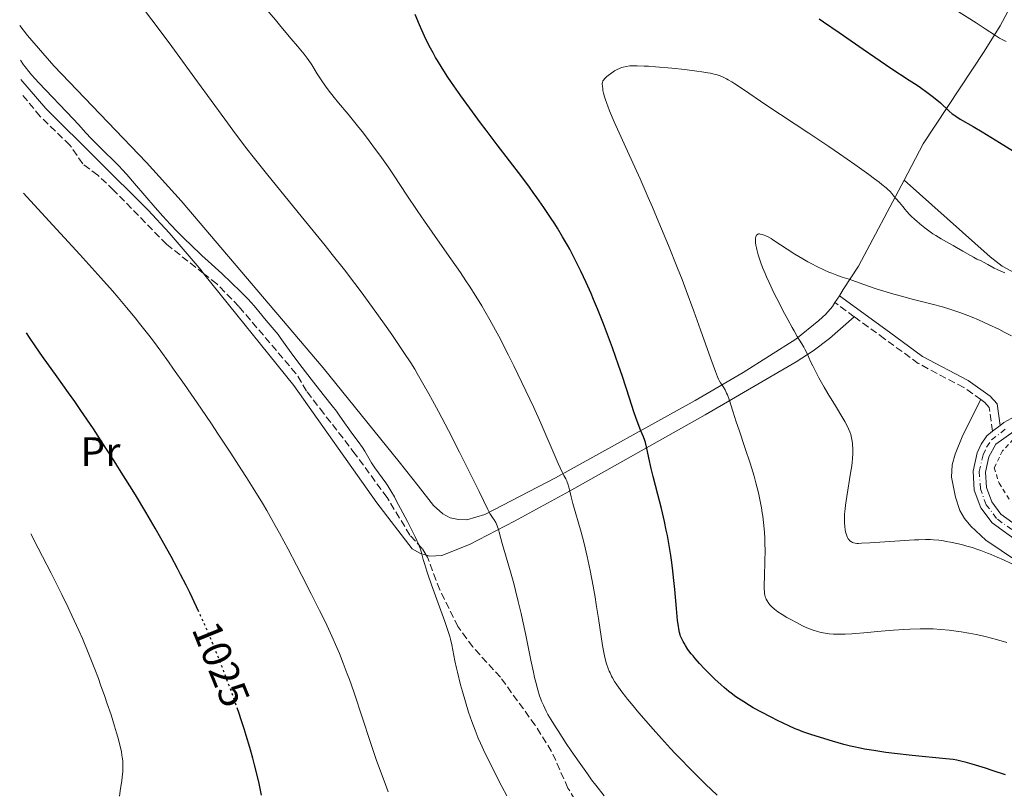
# Model space of a CAD drawing. Units: metres. Extents: x 651285 to 654736, y 4753233 to 4755621.
# Drawn here: x 651324 to 651563, y 4753594 to 4753780 of the extents above; entities that cross this region are included whole.
import ezdxf
from ezdxf.enums import TextEntityAlignment as Align

# ---------------------------------------------------------------- set-up
doc = ezdxf.new("R2010")
doc.units = ezdxf.units.M
doc.header["$MEASUREMENT"] = 0
for name, pattern in [('DGN Style 2', [1.7399219301090239, 1.043953158065414, -0.6959687720436097]), ('DGN Style 3', [2.435890702152634, 1.739921930109024, -0.6959687720436097]), ('DGN Style 4', [2.7856150101045474, 1.391937544087219, -0.6959687720436097, 0.001739921930109024, -0.6959687720436097]), ('DGN Style 5', [1.217945351076317, 0.5219765790327072, -0.6959687720436097])]:
    doc.linetypes.add(name, pattern=pattern)
for name, color, linetype, lineweight in [('Camino', 7, 'DGN Style 3', 0), ('Cota de curva de nivel directora', 7, 'Continuous', 0), ('Curva de nivel directora', 30, 'Continuous', 30), ('Curva de nivel directora no vista', 30, 'DGN Style 5', 30), ('Curva de nivel intermedia', 30, 'Continuous', 0), ('Eje pista sin pavimentar', 7, 'DGN Style 4', 0), ('Etiqueta de uso rústico', 92, 'Continuous', 0), ('Línea de cambio de uso (parcela vista)', 92, 'Continuous', 0), ('Línea de pista sin pavimentar', 7, 'Continuous', 0), ('Margen derecho', 7, 'Continuous', 0), ('Pista sin pavimentar', 9, 'Continuous', 0), ('Senda', 7, 'DGN Style 3', 0), ('Tela metálica o alambrada', 7, 'DGN Style 2', 0)]:
    doc.layers.add(name, color=color, linetype=linetype, lineweight=lineweight)
doc.styles.add('Style-Arial', font='arial.ttf')

msp = doc.modelspace()

# ---------------------------------------------------------------- linework, layer by layer
at = {"layer": 'Camino', "color": 7, "linetype": 'DGN Style 3', "lineweight": 0, "extrusion": (0.002776538838914085, -0.002026282599711082, 0.9999940924880016), "elevation": -6835.614652831244, "flags": 128}
msp.add_lwpolyline([(651520.836063197, 4753704.158052583), (651516.1360257844, 4753707.588059625)], dxfattribs=at)
at = {"layer": 'Camino', "color": 7, "linetype": 'DGN Style 3', "lineweight": 0}
for points in [[(651556.8200000008, 4753688.119999999, 985.5700000000071), (651552.6599999989, 4753691.09, 986.0399999999937), (651541.6200000015, 4753696.920000001, 986.6100000000008), (651533.4600000009, 4753702.880000004, 987.7400000000052), (651526.0899999993, 4753708.250000001, 987.7599999999949)], [(651559.6599999995, 4753680.45, 985.4600000000064), (651558.8500000003, 4753686.210000004, 985.4600000000064), (651557.7500000006, 4753687.460000002, 985.4600000000064), (651556.8200000008, 4753688.119999999, 985.5700000000071)]]:
    msp.add_polyline3d(points, dxfattribs=at)
at = {"layer": 'Curva de nivel directora', "color": 30, "linetype": 'Continuous', "lineweight": 30, "flags": 128}
for points, elevation in [([(651485.7499999988, 4753627.51), (651485.1299999995, 4753628.450000001), (651484.7899999998, 4753629.029999999), (651484.5899999987, 4753629.4), (651484.2499999988, 4753630.08), (651483.9699999995, 4753630.730000001), (651483.86, 4753631.060000001), (651483.699999999, 4753631.590000002), (651483.5000000001, 4753632.53), (651483.4100000008, 4753633.109999999), (651483.2299999996, 4753634.53), (651482.9500000002, 4753637.420000001), (651482.5500000003, 4753642.000000001), (651482.3400000001, 4753644.250000001), (651482.0000000002, 4753647.28), (651481.7599999988, 4753649.119999999), (651481.5800000001, 4753650.310000001), (651481.2000000001, 4753652.689999999), (651480.7399999996, 4753655.180000002), (651480.4899999994, 4753656.480000001), (651480.0600000002, 4753658.51), (651479.3200000003, 4753661.699999999), (651478.4599999997, 4753665.070000002), (651477.3099999987, 4753669.460000002), (651476.8199999991, 4753671.449999999), (651476.2499999992, 4753674.02), (651475.6799999992, 4753676.699999999), (651475.4099999988, 4753677.740000002), (651475.259999999, 4753678.190000001), (651474.9199999992, 4753679.08), (651474.2899999989, 4753680.590000001), (651473.8799999999, 4753681.640000002), (651473.1, 4753683.78), (651472.6300000005, 4753685.170000001), (651471.5399999997, 4753688.500000001), (651469.8399999987, 4753693.710000002), (651468.9099999989, 4753696.49), (651467.4699999995, 4753700.66), (651466.7400000007, 4753702.680000002), (651465.27, 4753706.560000001), (651463.8099999982, 4753710.180000001), (651462.8600000005, 4753712.449999999), (651462.2399999991, 4753713.890000001), (651461.0299999998, 4753716.590000001), (651459.7499999991, 4753719.34), (651459.1199999988, 4753720.620000001), (651457.8800000005, 4753723.060000001), (651457.0499999991, 4753724.61), (651456.479999999, 4753725.630000002), (651455.3100000002, 4753727.660000003), (651454.0599999983, 4753729.720000003), (651453.4100000003, 4753730.76), (651452.3899999986, 4753732.350000001), (651450.7799999993, 4753734.750000002), (651449.0800000007, 4753737.199999999), (651448.2000000001, 4753738.430000001), (651447.2900000003, 4753739.670000001), (651445.4100000004, 4753742.180000002), (651439.4499999991, 4753749.950000001), (651436.7499999991, 4753753.529999999), (651435.4100000003, 4753755.330000001), (651433.440000001, 4753758), (651430.6600000004, 4753761.869999999), (651428.3899999994, 4753765.109999999), (651427.339999999, 4753766.67), (651425.8700000005, 4753768.95), (651424.9499999996, 4753770.449999999), (651424.5099999993, 4753771.189999999), (651423.879999999, 4753772.310000001), (651423.2799999998, 4753773.42), (651422.16, 4753775.630000001), (651421.1699999998, 4753777.77), (651420.5700000008, 4753779.130000001), (651419.5499999993, 4753781.630000004)], 1000), ([(651517.589999999, 4753780.57), (651518.6599999995, 4753779.84), (651522.4500000004, 4753777.210000001), (651528.2199999995, 4753773.180000001), (651531.0800000004, 4753771.220000001), (651534.9999999988, 4753768.59), (651539.449999999, 4753765.680000001), (651541.3199999998, 4753764.430000001), (651542.1699999992, 4753763.850000001), (651543.6800000002, 4753762.780000002), (651544.9699999999, 4753761.810000001), (651545.7299999997, 4753761.220000001), (651546.9900000005, 4753760.15), (651549.1299999995, 4753758.140000001), (651549.8600000005, 4753757.53), (651550.2800000006, 4753757.220000002), (651550.73, 4753756.910000001), (651551.8099999995, 4753756.24), (651554.940000001, 4753754.420000001), (651557.1499999993, 4753753.109999999), (651561.3600000005, 4753750.539999999), (651567.5099999994, 4753746.75)], 1000), ([(651367.0800000007, 4753636.590000002), (651366.5199999998, 4753637.83), (651364.8399999988, 4753641.350000001), (651363.9899999994, 4753643.070000002), (651362.6300000005, 4753645.720000003), (651361.9100000008, 4753647.100000001), (651360.3199999993, 4753650.04), (651357.8499999995, 4753654.480000001), (651356.4599999991, 4753656.910000001), (651354.1900000004, 4753660.810000001), (651351.6800000003, 4753664.990000002), (651350.3399999992, 4753667.180000001), (651347.8299999991, 4753671.200000001), (651346.5300000005, 4753673.250000001), (651344.5199999989, 4753676.359999999), (651341.4700000001, 4753681.010000001), (651338.419999999, 4753685.510000001), (651336.9299999981, 4753687.67), (651335.4699999986, 4753689.750000001), (651332.6499999999, 4753693.7), (651329.1399999985, 4753698.600000001), (651327.5099999991, 4753700.92), (651325.969999999, 4753703.190000001), (651325.2400000005, 4753704.310000001)], 1025), ([(651562.8099999988, 4753597.02), (651559.5499999999, 4753598.119999999), (651557.9499999996, 4753598.650000001), (651554.730000001, 4753599.640000002), (651553.0299999999, 4753600.12), (651552.29, 4753600.310000002), (651550.9600000001, 4753600.590000002), (651550.1199999996, 4753600.740000002), (651548.3499999995, 4753600.960000004), (651540.1500000008, 4753601.74), (651535.8399999992, 4753602.230000002), (651533.729999999, 4753602.5), (651530.8099999999, 4753602.920000001), (651528.5700000003, 4753603.289999999), (651527.5299999987, 4753603.500000002), (651525.9999999999, 4753603.83), (651525.2199999997, 4753604.010000002), (651523.5799999991, 4753604.440000001), (651520.85, 4753605.210000002), (651518.9700000002, 4753605.770000001), (651515.5700000006, 4753606.850000001), (651513.6199999992, 4753607.529999999), (651512.4999999994, 4753607.960000001), (651511.7799999996, 4753608.250000002), (651510.2399999995, 4753608.930000001), (651507.4500000001, 4753610.260000001), (651505.91, 4753611.020000001), (651503.5799999987, 4753612.240000002), (651501.5999999985, 4753613.350000001), (651500.6599999996, 4753613.900000002), (651499.2999999984, 4753614.74), (651498.0099999986, 4753615.59), (651497.4000000008, 4753616.01), (651496.2299999995, 4753616.87), (651495.6599999995, 4753617.310000001), (651494.5399999997, 4753618.220000001), (651493.7999999998, 4753618.870000001), (651492.2499999986, 4753620.29), (651490.6100000002, 4753621.910000001), (651489.7799999987, 4753622.76), (651488.5800000007, 4753624.050000002), (651487.480000001, 4753625.300000002), (651486.9800000002, 4753625.9), (651486.5299999987, 4753626.460000002), (651485.7499999988, 4753627.51)], 1000), ([(651382.2899999989, 4753592.140000001), (651381.6799999987, 4753594.95), (651381.2800000008, 4753596.680000001), (651380.579999999, 4753599.470000002), (651380.1499999998, 4753601.07), (651379.3999999987, 4753603.720000001), (651378.5199999983, 4753606.640000002), (651378.0300000008, 4753608.210000001), (651377.5700000004, 4753609.65), (651376.5699999991, 4753612.660000001), (651376.5099999988, 4753612.840000001)], 1025)]:
    msp.add_lwpolyline(points, dxfattribs=dict(at, elevation=elevation))
at = {"layer": 'Curva de nivel directora no vista', "color": 30, "linetype": 'DGN Style 5', "lineweight": 30, "elevation": 1025, "flags": 128}
msp.add_lwpolyline([(651376.5099999988, 4753612.840000001), (651375.7599999999, 4753614.99), (651374.4900000005, 4753618.550000002), (651373.1600000004, 4753622.100000001), (651372.49, 4753623.850000001), (651371.8099999982, 4753625.560000001), (651370.4699999993, 4753628.869999999), (651369.1300000005, 4753632.020000001), (651368.2499999999, 4753634.03), (651367.0800000007, 4753636.590000002)], dxfattribs=at)
at = {"layer": 'Curva de nivel intermedia', "color": 30, "linetype": 'Continuous', "lineweight": 0, "flags": 128}
for points, elevation in [([(651413.8499999996, 4753703.939999999), (651412.0999999995, 4753706.460000001), (651409.2200000006, 4753710.5), (651406.4500000011, 4753714.269999999), (651404.92, 4753716.289999999), (651402.3699999999, 4753719.609999998), (651399.3800000013, 4753723.390000001), (651397.7000000004, 4753725.5), (651391.9100000013, 4753732.630000001), (651383.82, 4753742.600000001), (651380.2600000015, 4753747.060000001), (651378.7200000016, 4753749.03), (651375.9700000001, 4753752.640000001), (651373.3300000003, 4753756.210000002), (651366.760000001, 4753765.26), (651360.4700000013, 4753773.850000001), (651356.9300000007, 4753778.630000001), (651351.5100000005, 4753785.850000001)], 1010), ([(651412.9600000001, 4753744.619999997), (651410.9700000007, 4753747.470000001), (651409.9500000015, 4753748.88), (651408.3900000014, 4753750.979999999), (651406.7599999997, 4753753.09), (651405.9200000014, 4753754.16), (651403.2800000017, 4753757.380000001), (651400.9700000006, 4753760.17), (651399.9000000021, 4753761.5), (651398.4400000003, 4753763.359999999), (651397.800000001, 4753764.220000001), (651396.7100000002, 4753765.789999999), (651395.8099999995, 4753767.169999998), (651394.4700000007, 4753769.359999998), (651393.7400000021, 4753770.480000001), (651393.3500000008, 4753771.029999998), (651392.630000001, 4753771.970000001), (651391.0199999996, 4753773.91), (651389.4700000006, 4753775.720000001), (651386.9699999995, 4753778.669999998), (651385.6300000005, 4753780.28), (651383.5899999997, 4753782.759999999)], 1005), ([(651550.6300000015, 4753782.759999999), (651555.7099999998, 4753779.560000001), (651557.8900000014, 4753778.149999999), (651560.3400000011, 4753776.529999999), (651561.3600000005, 4753775.890000001), (651561.85, 4753775.609999998), (651562.9500000018, 4753775.060000001)], 1005), ([(651433.28, 4753609.99), (651432.9000000001, 4753611.109999998), (651432.5100000012, 4753612.279999999), (651431.74, 4753614.749999999), (651431.0100000014, 4753617.26), (651430.5599999998, 4753618.909999999), (651429.790000001, 4753621.939999999), (651429.5600000008, 4753622.939999999), (651429.1699999997, 4753624.73), (651428.4200000007, 4753628.640000001), (651428.1300000002, 4753629.96), (651427.9500000014, 4753630.65), (651427.5900000016, 4753631.84), (651426.74, 4753634.31), (651425.4500000002, 4753637.850000001), (651423.5200000012, 4753643.140000001), (651422.7000000009, 4753645.480000001), (651422.3700000001, 4753646.470000001), (651421.8700000017, 4753648.09), (651421.5200000008, 4753649.32), (651421.1100000017, 4753650.98), (651420.8800000015, 4753651.810000001), (651420.7200000006, 4753652.249999999), (651420.3800000009, 4753653.060000001), (651419.5400000004, 4753654.84), (651417.6800000007, 4753658.55), (651416.5800000011, 4753660.67), (651414.9800000007, 4753663.65), (651414.5100000012, 4753664.509999999), (651413.6500000008, 4753665.98), (651412.8900000007, 4753667.199999998), (651412.4300000003, 4753667.910000001), (651411.5700000019, 4753669.16), (651409.7800000017, 4753671.599999999), (651408.9900000005, 4753672.759999999), (651408.2800000019, 4753673.949999998), (651407.3099999995, 4753675.619999997), (651406.7400000017, 4753676.529999999), (651405.7200000002, 4753677.980000001), (651404.2200000006, 4753680.01), (651403.4800000007, 4753681.020000001), (651402.4400000012, 4753682.5), (651401.1300000015, 4753684.390000001), (651400.4699999999, 4753685.300000001), (651399.4200000016, 4753686.659999999), (651397.5799999997, 4753688.939999999), (651396.3500000003, 4753690.499999999), (651394.8600000017, 4753692.399999999), (651391.6000000007, 4753696.67), (651389.4600000017, 4753699.519999999), (651388.0199999999, 4753701.519999999), (651386.7999999995, 4753703.220000001), (651386.300000001, 4753703.899999999), (651383.3700000007, 4753707.359999999), (651381.6299999995, 4753709.55), (651380.4699999995, 4753710.909999999), (651379.0099999999, 4753712.51), (651378.1400000004, 4753713.41), (651377.1700000003, 4753714.38), (651374.990000001, 4753716.479999999), (651372.5999999995, 4753718.720000001), (651369.3600000006, 4753721.720000001), (651367.8200000006, 4753723.150000001), (651365.0199999999, 4753725.779999999), (651363.7400000015, 4753727.020000001), (651361.9000000019, 4753728.859999999), (651360.1100000015, 4753730.720000001), (651359.2100000007, 4753731.689999999), (651358.300000001, 4753732.689999999), (651356.4800000016, 4753734.759999998), (651351.4800000014, 4753740.59), (651349.5500000003, 4753742.779999998), (651348.4200000014, 4753744.019999999), (651347.6900000006, 4753744.79), (651346.2000000018, 4753746.300000001), (651344.3700000013, 4753748.109999999), (651341.9600000017, 4753750.470000001), (651340.9200000003, 4753751.52), (651339.6500000006, 4753752.880000001), (651337.8300000011, 4753754.899999999), (651336.5500000004, 4753756.289999997), (651328.2700000012, 4753765.009999999), (651326.480000001, 4753766.949999999), (651325.7800000012, 4753767.759999999), (651324.9000000006, 4753768.869999999), (651324.5099999994, 4753769.41), (651323.7699999996, 4753770.539999999)], 1015), ([(651506.7500000005, 4753637.269999999), (651506.1000000001, 4753637.83), (651505.6100000006, 4753638.33), (651505.3500000013, 4753638.65), (651504.9400000023, 4753639.26), (651504.7200000009, 4753639.679999998), (651504.6200000005, 4753639.91), (651504.4900000007, 4753640.289999999), (651504.3900000001, 4753640.749999999), (651504.35, 4753641.02), (651504.2800000006, 4753641.640000001), (651504.2600000005, 4753642.01), (651504.2400000005, 4753642.62), (651504.2500000015, 4753643.33), (651504.2900000019, 4753645), (651504.4200000013, 4753649.07), (651504.4500000004, 4753651.310000001), (651504.4200000013, 4753653.349999999), (651504.3800000012, 4753654.380000001), (651504.2900000019, 4753655.930000001), (651504.0800000017, 4753658.279999999), (651503.8899999994, 4753659.869999998), (651503.770000001, 4753660.66), (651503.5800000011, 4753661.859999998), (651503.3600000021, 4753663.069999999), (651503.200000001, 4753663.869999999), (651502.8500000001, 4753665.480000001), (651502.250000001, 4753667.910000001), (651501.8100000008, 4753669.520000001), (651501.5, 4753670.600000001), (651500.8400000007, 4753672.739999998), (651499.6600000005, 4753676.279999999), (651498.1300000016, 4753680.709999999), (651497.4499999998, 4753682.71), (651496.6100000017, 4753685.359999998), (651495.7199999999, 4753688.180000001), (651495.3300000009, 4753689.259999999), (651495.1299999999, 4753689.720000001), (651494.7400000008, 4753690.499999999), (651494.3600000008, 4753691.140000001), (651493.8700000013, 4753691.880000001), (651493.6400000011, 4753692.24), (651493.3400000016, 4753692.769999999), (651493.1800000007, 4753693.09), (651492.9100000003, 4753693.680000001), (651492.4100000019, 4753694.949999999), (651491.2800000008, 4753698.060000001), (651488.8100000009, 4753705.079999999), (651487.1800000014, 4753709.609999998), (651485.3200000018, 4753714.630000001), (651484.3099999992, 4753717.279999999), (651483.2400000008, 4753719.999999999), (651481.0100000001, 4753725.569999999), (651478.69, 4753731.159999999), (651477.1299999999, 4753734.820000002), (651476.1100000006, 4753737.189999998), (651474.1300000002, 4753741.71), (651471.0900000003, 4753748.46), (651467.8700000017, 4753755.560000001), (651466.7300000017, 4753758.23), (651466.2900000014, 4753759.34), (651466.0400000011, 4753760), (651465.6499999999, 4753761.149999999), (651465.4900000013, 4753761.640000001), (651465.260000001, 4753762.49), (651465.1100000013, 4753763.17), (651465.050000001, 4753763.55), (651464.9700000006, 4753764.180000001), (651464.9400000013, 4753764.66), (651464.9500000003, 4753764.869999998), (651464.9800000016, 4753765.140000002), (651465.050000001, 4753765.390000001), (651465.1100000013, 4753765.51), (651465.2200000008, 4753765.689999999), (651465.5400000004, 4753766.08), (651466.020000001, 4753766.520000001), (651466.4099999999, 4753766.84), (651467.2600000015, 4753767.48), (651467.9200000009, 4753767.91), (651468.2400000005, 4753768.099999999), (651468.54, 4753768.269999998), (651469.11, 4753768.529999999), (651469.650000001, 4753768.730000001), (651470.0100000009, 4753768.829999999), (651470.7599999995, 4753768.99), (651471.6400000004, 4753769.109999998), (651472.2300000003, 4753769.150000001), (651473.4200000018, 4753769.16), (651475.1000000003, 4753769.100000001), (651476.170000001, 4753769.039999999), (651477.8600000008, 4753768.92), (651481.8200000015, 4753768.560000001), (651484.9500000008, 4753768.230000001), (651487.860000001, 4753767.880000002), (651489.1399999994, 4753767.699999998), (651490.5900000001, 4753767.460000001), (651491.2300000016, 4753767.340000001), (651492.0899999999, 4753767.15), (651492.6100000007, 4753767.01), (651493.5700000018, 4753766.690000001), (651494.4700000006, 4753766.310000001)], 995.0000000000002), ([(651494.4700000006, 4753766.310000001), (651495.0700000017, 4753766.009999998), (651495.4800000007, 4753765.789999999), (651496.3500000001, 4753765.269999999), (651497.1500000004, 4753764.770000001), (651498.9400000008, 4753763.59), (651504.8700000007, 4753759.54), (651515.100000001, 4753752.800000001), (651519.8900000011, 4753749.570000002), (651522.4800000016, 4753747.800000001), (651526.2700000004, 4753745.17), (651529.6200000008, 4753742.779999998), (651531.0100000012, 4753741.759999999), (651532.16, 4753740.880000001), (651532.8000000014, 4753740.38), (651533.8099999997, 4753739.529999998), (651534.2000000007, 4753739.189999999), (651534.7900000009, 4753738.609999999), (651535.1900000009, 4753738.16), (651535.7000000007, 4753737.499999999), (651536.2400000015, 4753736.849999998), (651537.0400000017, 4753735.99), (651537.4500000007, 4753735.519999999), (651537.8600000021, 4753735.02), (651538.4800000011, 4753734.249999999), (651538.85, 4753733.810000001), (651539.5300000017, 4753733.07), (651539.9299999995, 4753732.659999999), (651540.7699999999, 4753731.869999998), (651541.2400000015, 4753731.449999998), (651542.0000000015, 4753730.8), (651543.230000001, 4753729.820000002), (651544.5300000017, 4753728.849999999), (651545.2000000001, 4753728.399999999), (651545.8600000016, 4753727.970000001), (651547.1700000014, 4753727.159999998), (651548.4500000001, 4753726.430000001), (651550.0900000005, 4753725.529999999), (651550.8700000007, 4753725.09), (651552.48, 4753724.159999999), (651554.2800000015, 4753723.089999998), (651555.0000000013, 4753722.680000001), (651555.8700000008, 4753722.25), (651556.89, 4753721.800000001), (651557.4600000001, 4753721.52), (651558.5199999996, 4753720.939999999), (651560.0599999997, 4753720.070000002), (651560.7600000014, 4753719.689999999), (651561.650000001, 4753719.279999999), (651562.63, 4753718.890000001)], 995.0000000000002), ([(651492.8200000008, 4753592.100000001), (651489.9800000021, 4753594.82), (651488.4800000001, 4753596.3), (651486.1700000011, 4753598.630000002), (651483.8300000009, 4753601.05), (651482.6799999998, 4753602.259999999), (651481.5399999998, 4753603.48), (651479.3400000005, 4753605.890000002), (651477.2900000009, 4753608.17), (651473.8600000021, 4753612.099999999), (651472.0200000004, 4753614.269999999), (651471.0900000003, 4753615.399999999), (651470.5600000008, 4753616.059999999), (651469.6599999999, 4753617.239999999), (651468.8600000021, 4753618.350000001), (651468.4800000018, 4753618.9), (651467.9500000001, 4753619.720000001), (651467.4600000004, 4753620.560000001), (651467.2300000002, 4753620.99), (651466.8400000012, 4753621.779999999), (651466.6500000014, 4753622.190000001), (651466.3800000009, 4753622.850000001), (651466.0000000009, 4753623.96), (651465.6499999999, 4753625.239999999), (651465.4800000001, 4753625.960000001), (651465.3200000013, 4753626.739999998), (651465.0199999998, 4753628.48), (651464.0400000006, 4753635), (651463.4999999999, 4753638.42), (651463.2000000002, 4753640.179999999), (651462.7300000008, 4753642.84), (651461.9999999999, 4753646.649999999), (651461.2700000012, 4753650.09), (651460.7800000017, 4753652.170000001), (651460.4599999998, 4753653.489999999), (651459.8000000005, 4753655.960000002), (651457.8100000012, 4753662.88), (651457.390000001, 4753664.529999999), (651456.9999999999, 4753666.23), (651456.8400000011, 4753666.890000001), (651456.610000001, 4753667.699999998), (651456.4500000001, 4753668.13), (651456.3400000005, 4753668.4), (651456.1000000013, 4753668.880000001), (651455.6200000007, 4753669.75), (651455.2200000006, 4753670.539999999), (651454.2700000006, 4753672.609999999), (651452.7999999999, 4753676.039999999), (651451.0499999998, 4753680.119999999), (651450.0300000005, 4753682.439999999), (651448.3200000006, 4753686.220000002), (651447.4000000019, 4753688.220000001), (651445.4500000007, 4753692.31), (651443.4600000014, 4753696.369999999), (651442.1800000005, 4753698.949999998), (651439.8200000002, 4753703.550000001), (651439.0500000013, 4753705.010000001), (651437.6900000002, 4753707.519999998), (651436.4900000021, 4753709.619999999), (651435.75, 4753710.869999998), (651434.2900000004, 4753713.220000001), (651432.7300000002, 4753715.649999999), (651431.8800000009, 4753716.939999999), (651430.5199999996, 4753718.970000002), (651428.2100000007, 4753722.330000001), (651425.5700000009, 4753726.09), (651421.8300000015, 4753731.41), (651420.0299999999, 4753734.029999999), (651417.5199999998, 4753737.76), (651414.4500000009, 4753742.409999999), (651412.9600000001, 4753744.619999997)], 1005), ([(651412.9900000013, 4753592.939999999), (651411.99, 4753595.560000001), (651410.8900000004, 4753598.600000001), (651410.1200000013, 4753600.779999999), (651408.5600000012, 4753605.359999999), (651406.8300000011, 4753610.59), (651404.6400000007, 4753617.220000002), (651403.6000000013, 4753620.220000001), (651403.0899999995, 4753621.609999999), (651402.1100000005, 4753624.189999999), (651401.1600000005, 4753626.54), (651400.5400000013, 4753627.999999999), (651399.320000001, 4753630.739999999), (651398.1000000006, 4753633.359999999), (651397.4500000001, 4753634.73), (651396.3600000015, 4753636.949999999), (651394.3400000011, 4753640.979999999), (651392.040000001, 4753645.460000001), (651390.7600000004, 4753647.939999999), (651388.7199999995, 4753651.8), (651386.6200000007, 4753655.680000001), (651385.5800000012, 4753657.56), (651383.5200000005, 4753661.189999999), (651382.4700000001, 4753662.970000001), (651380.2400000015, 4753666.640000002), (651378.6000000008, 4753669.25), (651377.4200000007, 4753671.099999998), (651374.7899999998, 4753675.159999999), (651371.740000001, 4753679.769999999), (651370.1000000006, 4753682.23), (651367.53, 4753686.029999999), (651363.5700000015, 4753691.789999999), (651360.9500000018, 4753695.529999998), (651359.6700000011, 4753697.319999999), (651357.8099999991, 4753699.890000001), (651356.03, 4753702.289999999), (651354.89, 4753703.800000001), (651352.6900000006, 4753706.630000001), (651351.630000001, 4753707.970000001), (651349.5400000013, 4753710.52), (651347.4800000006, 4753712.949999999), (651346.1100000002, 4753714.539999999), (651343.3000000007, 4753717.699999999), (651338.1799999998, 4753723.320000002), (651329.7500000009, 4753732.480000001), (651324.4900000016, 4753738.25)], 1020), ([(651524.6100000017, 4753654.31), (651524.4400000019, 4753654.640000001), (651524.2699999998, 4753655.039999999), (651524.1900000017, 4753655.289999999), (651523.9800000016, 4753656.070000002), (651523.8899999999, 4753656.539999999), (651523.7800000003, 4753657.329999999), (651523.7200000001, 4753658.220000002), (651523.6999999998, 4753658.710000001), (651523.6999999998, 4753659.220000001), (651523.7500000013, 4753660.329999999), (651523.8699999996, 4753661.580000001), (651523.9800000016, 4753662.499999999), (651524.280000001, 4753664.599999998), (651525.2100000008, 4753670.249999999), (651525.4700000001, 4753672.079999999), (651525.5800000018, 4753672.929999999), (651525.6500000012, 4753673.729999999), (651525.7400000006, 4753675.140000001), (651525.7400000006, 4753676.369999998), (651525.6900000013, 4753677.109999998), (651525.6500000012, 4753677.569999999), (651525.5199999993, 4753678.439999999), (651525.3499999995, 4753679.259999999), (651525.230000001, 4753679.67), (651525.0099999997, 4753680.32), (651524.7100000002, 4753681.039999999), (651524.5200000001, 4753681.439999998), (651523.8099999994, 4753682.8), (651523.3500000011, 4753683.619999999), (651521.5600000008, 4753686.599999999), (651519.7100000001, 4753689.63), (651518.7900000014, 4753691.17), (651517.5300000008, 4753693.390000001), (651516.980000001, 4753694.42), (651516.0399999998, 4753696.3), (651515.5100000001, 4753697.410000001), (651514.6500000019, 4753699.3), (651514.1199999999, 4753700.41), (651513.8800000007, 4753700.869999998), (651513.4100000013, 4753701.680000001), (651512.2699999991, 4753703.460000001), (651511.4800000001, 4753704.789999999), (651511.0100000007, 4753705.63), (651509.9400000002, 4753707.599999999), (651508.78, 4753709.789999999), (651508.02, 4753711.28), (651506.6200000008, 4753714.080000001), (651505.4100000015, 4753716.579999999), (651504.8000000014, 4753717.930000001), (651504.4500000004, 4753718.73), (651503.8600000005, 4753720.199999998), (651503.3399999996, 4753721.600000001), (651503.1100000016, 4753722.279999999), (651502.8000000009, 4753723.249999999), (651502.440000001, 4753724.55), (651502.3499999995, 4753724.939999999), (651502.2199999997, 4753725.63), (651502.1500000005, 4753726.220000001), (651502.1300000005, 4753726.570000002), (651502.1399999993, 4753727.159999998), (651502.1600000017, 4753727.34), (651502.2199999997, 4753727.659999999), (651502.3099999991, 4753727.91), (651502.3899999997, 4753728.039999999), (651502.5900000008, 4753728.23), (651502.6800000002, 4753728.279999998), (651502.8800000013, 4753728.34), (651503.1200000006, 4753728.34), (651503.3000000016, 4753728.320000002), (651503.7400000019, 4753728.220000001), (651504.2699999994, 4753728.039999999), (651504.6000000002, 4753727.91), (651505.2000000015, 4753727.619999999), (651505.9300000002, 4753727.199999999), (651506.3700000005, 4753726.939999999), (651511.7000000014, 4753723.470000001), (651513.6000000013, 4753722.310000001), (651514.8399999996, 4753721.609999998), (651515.6399999999, 4753721.169999998), (651517.2100000011, 4753720.359999999), (651518.9000000008, 4753719.55), (651519.9600000004, 4753719.069999999), (651520.6399999999, 4753718.789999999), (651521.9000000005, 4753718.300000001), (651523.1800000013, 4753717.859999998), (651524.8300000008, 4753717.34), (651525.7200000006, 4753717.039999999), (651527.2600000005, 4753716.49), (651529.8300000011, 4753715.569999999), (651531.3900000011, 4753715.039999999), (651533.8099999997, 4753714.279999999), (651535.1399999994, 4753713.890000001), (651537.2300000016, 4753713.300000001), (651540.4900000005, 4753712.440000001), (651545.0000000012, 4753711.32), (651547.4800000022, 4753710.640000001), (651549.2800000014, 4753710.08), (651550.2400000005, 4753709.769999999), (651551.7500000015, 4753709.239999999), (651553.6700000013, 4753708.52)], 990), ([(651553.6700000013, 4753708.52), (651554.6700000005, 4753708.119999999), (651556.2300000007, 4753707.480000001), (651558.6700000014, 4753706.4), (651561.2000000017, 4753705.189999999), (651562.4900000015, 4753704.539999999), (651564.2200000014, 4753703.619999997)], 990), ([(651465.3900000006, 4753591.92), (651463.3800000013, 4753594.519999999), (651462.3600000021, 4753595.88), (651461.3300000017, 4753597.279999999), (651459.32, 4753600.109999998), (651457.4100000011, 4753602.890000001), (651456.230000001, 4753604.640000001), (651454.2100000003, 4753607.730000001), (651453.5900000011, 4753608.71), (651452.5700000019, 4753610.369999998), (651451.7800000006, 4753611.73), (651451.3600000005, 4753612.519999999), (651450.6600000008, 4753613.949999999), (651450.2400000006, 4753614.899999999), (651450.0400000017, 4753615.399999999), (651449.74, 4753616.230000001), (651449.2900000006, 4753617.699999999), (651448.8000000013, 4753619.57), (651448.5300000008, 4753620.699999999), (651448.2500000013, 4753621.96), (651447.6400000011, 4753624.850000001), (651446.3, 4753631.380000001), (651445.6000000003, 4753634.66), (651445.2600000006, 4753636.210000002), (651444.57, 4753639.15), (651443.9100000006, 4753641.819999999), (651443.4800000014, 4753643.46), (651442.6900000002, 4753646.359999999), (651440.6800000007, 4753653.239999999), (651440.3600000012, 4753654.449999998), (651439.9499999998, 4753655.939999999), (651439.7500000009, 4753656.609999999), (651439.4400000002, 4753657.529999998), (651439.2800000015, 4753657.929999999), (651439.1100000016, 4753658.3), (651438.7500000017, 4753658.939999999), (651438.5000000015, 4753659.31), (651438.0000000007, 4753660), (651437.6600000011, 4753660.519999999), (651437.4900000012, 4753660.789999999), (651437.1500000014, 4753661.449999999), (651435.0500000003, 4753665.84), (651432.0900000009, 4753671.84), (651430.3099999995, 4753675.390000001), (651427.6100000016, 4753680.66), (651425.1799999997, 4753685.27), (651423.7500000015, 4753687.92), (651422.890000001, 4753689.5), (651421.350000001, 4753692.24), (651420.0400000011, 4753694.480000001), (651419.4300000009, 4753695.5), (651418.480000001, 4753697.029999998), (651416.8100000012, 4753699.579999999), (651413.8499999996, 4753703.939999999)], 1010), ([(651347.8300000014, 4753591.859999998), (651348.0900000005, 4753593.720000001), (651348.360000001, 4753595.569999999), (651348.4800000017, 4753596.51), (651348.6000000002, 4753597.890000001), (651348.6500000017, 4753599.039999999), (651348.6400000005, 4753599.600000001), (651348.5800000001, 4753600.470000001), (651348.4800000017, 4753601.380000001), (651348.4000000014, 4753601.859999998), (651348.2600000005, 4753602.619999999), (651347.8600000005, 4753604.369999999), (651347.3700000008, 4753606.210000001), (651347.0900000016, 4753607.239999999), (651346.5999999997, 4753608.88), (651345.7500000005, 4753611.59), (651344.7699999991, 4753614.529999998), (651344.2400000016, 4753616.079999999), (651343.2200000002, 4753618.940000001), (651342.6800000014, 4753620.42), (651341.8099999997, 4753622.720000001), (651340.3800000015, 4753626.32), (651338.79, 4753630.119999998), (651337.9200000005, 4753632.099999999), (651336.2599999999, 4753635.76), (651335.3500000001, 4753637.699999998), (651333.8500000003, 4753640.81), (651331.2500000007, 4753646.02), (651328.1100000005, 4753652.09), (651326.310000001, 4753655.519999999)], 1030), ([(651565.6699999998, 4753647.650000001), (651562.3300000007, 4753649.210000001), (651560.7800000014, 4753649.899999999), (651559.3399999999, 4753650.51), (651558.4500000002, 4753650.87), (651556.8099999997, 4753651.489999999), (651556.0600000008, 4753651.75), (651554.6700000005, 4753652.199999999), (651553.4400000012, 4753652.57), (651552.6900000002, 4753652.77), (651551.3600000002, 4753653.099999998), (651549.4800000006, 4753653.51), (651548.4299999999, 4753653.710000001), (651547.7900000006, 4753653.82), (651546.5800000014, 4753653.99), (651545.3400000009, 4753654.109999998), (651544.6300000001, 4753654.150000001), (651543.3600000005, 4753654.17), (651541.730000001, 4753654.130000001), (651540.740000001, 4753654.089999998), (651537.130000001, 4753653.880000001), (651529.9000000004, 4753653.369999998), (651527.8600000017, 4753653.25), (651527.0900000005, 4753653.220000001), (651526.7500000009, 4753653.230000001), (651526.2900000004, 4753653.289999999), (651525.8900000004, 4753653.4), (651525.6900000013, 4753653.469999999), (651525.4099999998, 4753653.599999999), (651525.030000002, 4753653.850000001), (651524.7400000015, 4753654.140000001), (651524.6100000017, 4753654.31)], 990), ([(651563.0999999995, 4753629.189999999), (651560.6299999995, 4753629.91), (651559.4000000001, 4753630.239999999), (651557.5499999995, 4753630.710000001), (651555.7099999998, 4753631.12), (651554.7900000013, 4753631.300000001), (651553.8600000015, 4753631.470000001), (651552.0199999996, 4753631.770000001), (651550.2600000005, 4753632.019999999), (651549.1400000006, 4753632.15), (651547.1200000001, 4753632.359999998), (651545.2600000004, 4753632.480000001), (651544.1699999997, 4753632.519999999), (651542.0599999997, 4753632.519999999), (651539.6100000021, 4753632.449999999), (651538.1600000014, 4753632.369999999), (651535.6200000001, 4753632.189999998), (651532.6100000015, 4753631.909999998), (651528.3899999993, 4753631.5), (651526.42, 4753631.33), (651525.5199999993, 4753631.27), (651523.8699999996, 4753631.189999999), (651522.4300000003, 4753631.17), (651521.5600000008, 4753631.180000001), (651521.030000001, 4753631.199999998), (651520.0400000009, 4753631.279999998), (651519.5300000012, 4753631.34), (651518.5800000012, 4753631.49), (651517.7200000007, 4753631.689999999), (651517.1700000009, 4753631.84), (651516.1100000015, 4753632.189999998), (651515.0300000019, 4753632.600000001), (651514.4599999996, 4753632.84), (651513.5700000002, 4753633.240000002), (651512.0600000012, 4753633.999999999), (651510.5400000013, 4753634.83), (651509.7600000012, 4753635.279999999), (651508.6200000013, 4753635.970000001), (651507.5900000009, 4753636.649999999), (651507.1399999994, 4753636.970000002), (651506.7500000005, 4753637.269999999)], 995.0000000000002), ([(651441.8099999995, 4753591.930000001), (651440.5600000002, 4753594.25), (651438.8900000004, 4753597.509999999), (651437.9600000007, 4753599.369999999), (651436.5700000003, 4753602.220000001), (651435.4100000003, 4753604.710000001), (651434.8600000005, 4753605.960000001), (651434.0700000013, 4753607.9), (651433.28, 4753609.99)], 1015)]:
    msp.add_lwpolyline(points, dxfattribs=dict(at, elevation=elevation))
at = {"layer": 'Eje pista sin pavimentar', "color": 7, "linetype": 'DGN Style 4', "lineweight": 0}
msp.add_polyline3d([(651573.6900000019, 4753649.800000002, 988.1499999999943), (651560.6099999994, 4753659.28, 987.3200000000071), (651558.1299999984, 4753662.610000002, 987.1199999999956), (651556.699999998, 4753666.5, 986.8200000000071), (651556.4299999997, 4753670.650000001, 986.4600000000064), (651557.3399999995, 4753674.699999999, 986.050000000003), (651558.2199999979, 4753676.580000001, 985.8399999999967), (651559.36, 4753678.330000001, 985.6300000000049), (651563.229999999, 4753681.300000002, 985.6000000000058)], dxfattribs=at)
at = {"layer": 'Línea de cambio de uso (parcela vista)', "color": 92, "linetype": 'Continuous', "lineweight": 0, "extrusion": (-0.126864309321813, -0.1955339810972733, 0.9724566361831003), "elevation": -1011205.717269444, "flags": 128}
msp.add_lwpolyline([(-2040818.082242718, 4223126.541035947), (-2040818.082242717, 4223124.481691392)], dxfattribs=at)
at = {"layer": 'Línea de cambio de uso (parcela vista)', "color": 92, "linetype": 'Continuous', "lineweight": 0}
for points in [[(651569.3600000005, 4753793.66, 1007.899999999994), (651565.7100000001, 4753786.82, 1006.339999999997), (651561.4699999997, 4753778.869999999, 1004.529999999999), (651557.6299999999, 4753772.59, 1002.949999999997), (651542.79, 4753750.210000001, 997.1300000000047), (651538.2400000002, 4753741.430000001, 995.0099999999949)], [(651521.3899999997, 4753711.680000001, 988.4900000000052), (651520.7999999998, 4753710.75, 988.2299999999959), (651519.1600000003, 4753708.859999999, 988), (651517.4900000002, 4753707.32, 988.2299999999959), (651511.9299999997, 4753702.779999999, 990.429999999993), (651499.1500000004, 4753694.75, 993.9100000000036), (651487.4699999997, 4753687.930000001, 996.9600000000064), (651453.5700000003, 4753669.130000001, 1005.660000000004), (651436.4800000006, 4753660.25, 1010.320000000007), (651432.0999999996, 4753658.980000001, 1011.039999999994), (651430.0499999998, 4753659, 1011.300000000003), (651428.0599999997, 4753659.470000001, 1011.610000000001), (651426.2300000006, 4753660.369999999, 1011.949999999997), (651423.9600000001, 4753662.42, 1012.5), (651420.29, 4753667.180000001, 1013.300000000003), (651415.6500000004, 4753673.050000001, 1013.75), (651397.2000000002, 4753695.859999999, 1013.259999999995), (651362.7999999998, 4753736.41, 1013.259999999995), (651354.4000000004, 4753745.66, 1013.259999999995), (651331.8899999997, 4753769.109999999, 1013.259999999995), (651325.4500000002, 4753776.529999999, 1013.289999999994), (651323.5899999999, 4753778.92, 1013.350000000006)], [(651323.8799999999, 4753765.869999999, 1016.110000000001), (651329.9600000001, 4753758.82, 1016.169999999998), (651354.7800000003, 4753734.130000001, 1015.160000000004), (651359.8700000001, 4753728.65, 1015.020000000004), (651367.5999999996, 4753719.529999999, 1014.990000000005), (651368.2300000006, 4753718.730000001, 1014.979999999996)], [(651538.2400000002, 4753741.430000001, 995.0099999999949), (651527.1600000003, 4753720.52, 989.9799999999959), (651523.4299999997, 4753714.84, 989.3999999999943), (651522.4800000006, 4753713.359999999, 988.9700000000012)], [(651619.6900000004, 4753726.02, 997.4100000000036), (651619.2699999996, 4753724.210000001, 996.8300000000017), (651617.7800000003, 4753719.539999999, 995.929999999993), (651616.4800000006, 4753716.300000001, 995.6600000000036), (651615.0499999998, 4753714.210000001, 995.6600000000036), (651613.3899999997, 4753713.100000001, 995.6600000000036), (651608.4299999997, 4753711.57, 995.6600000000036), (651603.4699999997, 4753710.850000001, 995.6600000000036), (651594.0999999996, 4753710.75, 995.6600000000036), (651589.1299999999, 4753710.980000001, 995.2299999999959), (651582.0599999997, 4753712.57, 995.0399999999937), (651571.0899999999, 4753716.350000001, 995.3399999999965), (651566.3799999999, 4753718.189999999, 995.550000000003), (651561.9900000002, 4753720.52, 995.679999999993), (651559.0499999998, 4753722.75, 995.6600000000036), (651538.2400000002, 4753741.430000001, 995.0099999999949)], [(651368.2300000006, 4753718.730000001, 1014.979999999996), (651390.1500000004, 4753691.529999999, 1014.960000000006), (651410.2400000002, 4753663.050000001, 1014.570000000007), (651418.8399999999, 4753651.939999999, 1014.419999999998), (651420.6600000003, 4753650.84, 1014.419999999998), (651422.2199999997, 4753650.41, 1014.350000000006)], [(651422.2199999997, 4753650.41, 1014.350000000006), (651423.1500000004, 4753650.16, 1014.309999999998), (651426.0599999997, 4753650.26, 1013.839999999997), (651432.7000000002, 4753652.930000001, 1011.600000000006), (651443.6799999997, 4753658.630000001, 1008.240000000005), (651456.9800000006, 4753665.930000001, 1004.600000000006), (651489.9000000004, 4753684.42, 996.3899999999995), (651512.04, 4753697.34, 989.9799999999959), (651516.1200000001, 4753700, 988.8200000000071), (651520.0700000003, 4753702.99, 987.9199999999984), (651526.0899999999, 4753708.25, 987.6499999999943)], [(651556.8200000003, 4753688.119999999, 985.8399999999965), (651552.4800000006, 4753679.539999999, 985.9799999999959), (651550.5899999999, 4753674.91, 986.4199999999984), (651549.8799999999, 4753672.289999999, 986.4199999999984), (651549.7199999997, 4753669.34, 986.4199999999984), (651550.6600000003, 4753664.449999999, 986.4199999999984), (651551.7400000002, 4753661.199999999, 986.929999999993), (651552.8099999997, 4753659.279999999, 987.5800000000017), (651554.4000000004, 4753657.380000001, 988.0399999999937), (651558.0300000003, 4753654.029999999, 988.8899999999995), (651569.1500000004, 4753646.5, 990.2400000000052)]]:
    msp.add_polyline3d(points, dxfattribs=at)
at = {"layer": 'Línea de pista sin pavimentar', "color": 7, "linetype": 'Continuous', "lineweight": 0, "extrusion": (0.003451905659253893, 0.002655312046414743, 0.9999905167876624), "elevation": 15857.22809463789, "flags": 128}
msp.add_lwpolyline([(651552.3758370297, 4753655.102396142), (651554.195860705, 4753656.502401077)], dxfattribs=at)
at = {"layer": 'Línea de pista sin pavimentar', "color": 7, "linetype": 'Continuous', "lineweight": 0}
for points in [[(651561.4799999989, 4753681.850000001, 985.6000000000058), (651562.3999999977, 4753682.550000001, 985.6000000000058), (651566.8199999987, 4753685.03, 985.7100000000064)], [(651572.8400000003, 4753648.560000001, 988.1499999999943), (651559.5399999988, 4753658.199999999, 987.3200000000071), (651556.8000000007, 4753661.880000004, 987.1199999999956), (651555.2199999981, 4753666.189999999, 986.8200000000071), (651554.9200000009, 4753670.77, 986.4600000000064), (651555.9099999988, 4753675.190000001, 986.050000000003), (651556.9100000003, 4753677.310000002, 985.8399999999967), (651558.2399999979, 4753679.359999999, 985.6300000000049), (651559.6599999995, 4753680.45, 985.6100000000008)], [(651574.5399999992, 4753651.040000002, 988.1499999999943), (651561.6800000002, 4753660.36, 987.3200000000071), (651559.4600000004, 4753663.330000001, 987.1199999999956), (651558.1799999997, 4753666.810000001, 986.8200000000071), (651557.9400000006, 4753670.53, 986.4600000000064), (651558.7699999998, 4753674.210000002, 986.050000000003), (651560.4799999997, 4753677.290000002, 985.6300000000049), (651564.8599999985, 4753680.49, 985.6199999999953)]]:
    msp.add_polyline3d(points, dxfattribs=at)
at = {"layer": 'Margen derecho', "color": 7, "linetype": 'Continuous', "lineweight": 0}
msp.add_polyline3d([(651561.4799999989, 4753681.850000001, 985.4600000000064), (651560.7500000002, 4753687.090000001, 985.4600000000064), (651559.0899999995, 4753688.960000002, 985.4600000000064), (651553.7199999985, 4753692.790000001, 986.0399999999937), (651542.6799999988, 4753698.62, 986.6100000000008), (651534.6400000011, 4753704.500000001, 987.7400000000052), (651522.4799999995, 4753713.360000002, 987.779999999999)], dxfattribs=at)
at = {"layer": 'Pista sin pavimentar', "color": 9, "linetype": 'Continuous', "lineweight": 0}
for points in [[(651572.8400000008, 4753648.560000001, 988.1499999999943), (651559.5399999992, 4753658.199999998, 987.3200000000071), (651556.8000000011, 4753661.880000002, 987.1199999999953), (651555.2199999986, 4753666.189999999, 986.8200000000071), (651554.9200000013, 4753670.769999999, 986.4600000000064), (651555.9099999992, 4753675.190000001, 986.050000000003), (651556.9100000006, 4753677.310000001, 985.8399999999965), (651558.2399999984, 4753679.359999998, 985.6300000000047), (651559.6599999999, 4753680.449999999, 985.6100000000006), (651561.4799999995, 4753681.849999999, 985.6000000000058), (651562.399999998, 4753682.550000001, 985.6000000000058), (651566.8199999993, 4753685.029999999, 985.7100000000064)], [(651564.8599999989, 4753680.489999999, 985.6199999999953), (651560.4800000002, 4753677.290000001, 985.6300000000047), (651558.7700000004, 4753674.210000001, 986.050000000003), (651557.9400000012, 4753670.529999999, 986.4600000000064), (651558.1800000002, 4753666.810000001, 986.8200000000071), (651559.4600000011, 4753663.33, 987.1199999999953), (651561.6800000005, 4753660.359999999, 987.3200000000071), (651574.5399999997, 4753651.040000001, 988.1499999999943)]]:
    msp.add_polyline3d(points, dxfattribs=at)
at = {"layer": 'Senda', "color": 7, "linetype": 'DGN Style 3', "lineweight": 0}
for points in [[(651368.2299999996, 4753718.730000002, 1015.380000000005), (651359.2199999974, 4753725.830000001, 1015.600000000006), (651346.3799999985, 4753738.949999999, 1015.899999999994), (651342.5199999983, 4753742.630000001, 1015.899999999994), (651338.8799999994, 4753745.380000002, 1015.899999999994), (651335.769999998, 4753749.930000001, 1016.190000000002), (651328.5700000008, 4753756.880000002, 1015.910000000004), (651323.9499999986, 4753762.460000001, 1015.869999999995)], [(651422.2199999981, 4753650.410000001, 1014.729999999996), (651421.2600000015, 4753652.020000001, 1014.729999999996), (651418.2799999998, 4753655.220000002, 1014.729999999996), (651412.739999999, 4753664.350000001, 1014.440000000002), (651405.0299999996, 4753674.9, 1015.309999999998), (651397.3699999996, 4753684.779999999, 1015.460000000007), (651393.1999999988, 4753690.210000001, 1015.309999999998), (651390.6299999984, 4753694.470000002, 1014.740000000005), (651376.7500000001, 4753710.740000002, 1015.080000000002), (651371.3999999991, 4753716.250000001, 1015.309999999998), (651368.2299999996, 4753718.730000002, 1015.380000000005)], [(651528.9300000002, 4753478.380000001, 1006), (651525.0299999998, 4753486.83, 1006.100000000006), (651516.3500000006, 4753499.109999999, 1007.059999999998), (651501.2499999997, 4753523.660000001, 1009.070000000007), (651491.2699999996, 4753538.880000001, 1010.070000000007), (651489.0299999999, 4753543.34, 1010.309999999998), (651486.2100000014, 4753550.310000001, 1010.570000000007), (651483.1999999983, 4753555.74, 1010.690000000002), (651474.879999999, 4753568.220000002, 1010.649999999994), (651459.6000000016, 4753589, 1011.240000000005), (651456.6299999988, 4753593.83, 1011.240000000005), (651452.6599999992, 4753602.750000001, 1011.240000000005), (651448.6799999983, 4753609.109999999, 1011.419999999998), (651440.2199999981, 4753620.750000001, 1012.399999999994), (651433.5100000004, 4753628.110000002, 1013.259999999995), (651429.9299999995, 4753633.050000001, 1013.800000000003), (651425.4999999994, 4753641.980000001, 1014.660000000004), (651422.5300000011, 4753649.900000002, 1014.729999999996), (651422.2199999981, 4753650.410000001, 1014.729999999996)]]:
    msp.add_polyline3d(points, dxfattribs=at)
at = {"layer": 'Tela metálica o alambrada', "color": 7, "linetype": 'DGN Style 2', "lineweight": 0}
msp.add_polyline3d([(651564.6900000004, 4753678.49, 986.4400000000023), (651562.0599999997, 4753675.699999999, 986.3399999999965), (651560.0800000001, 4753671.600000001, 986.5599999999978), (651561.2300000006, 4753667.83, 986.8300000000017), (651564.0300000003, 4753663.4, 987.1600000000036)], dxfattribs=at)

# ---------------------------------------------------------------- texts
at = {"layer": 'Cota de curva de nivel directora', "color": 7, "linetype": 'Continuous', "lineweight": 0, "style": 'Style-Arial'}
msp.add_text('1025', height=7.000000000000002, rotation=292.03977, dxfattribs=at).set_placement((651372.4668709349, 4753623.920318991, 1025), align=Align.MIDDLE_CENTER)
at = {"layer": 'Etiqueta de uso rústico', "color": 92, "linetype": 'Continuous', "lineweight": 0, "style": 'Style-Arial'}
msp.add_text('Pr', height=7.000000000000002, dxfattribs=at).set_placement((651343.1754566092, 4753675.510010001, 1025.334600000002), align=Align.MIDDLE_CENTER)

doc.saveas('drawing.dxf')
